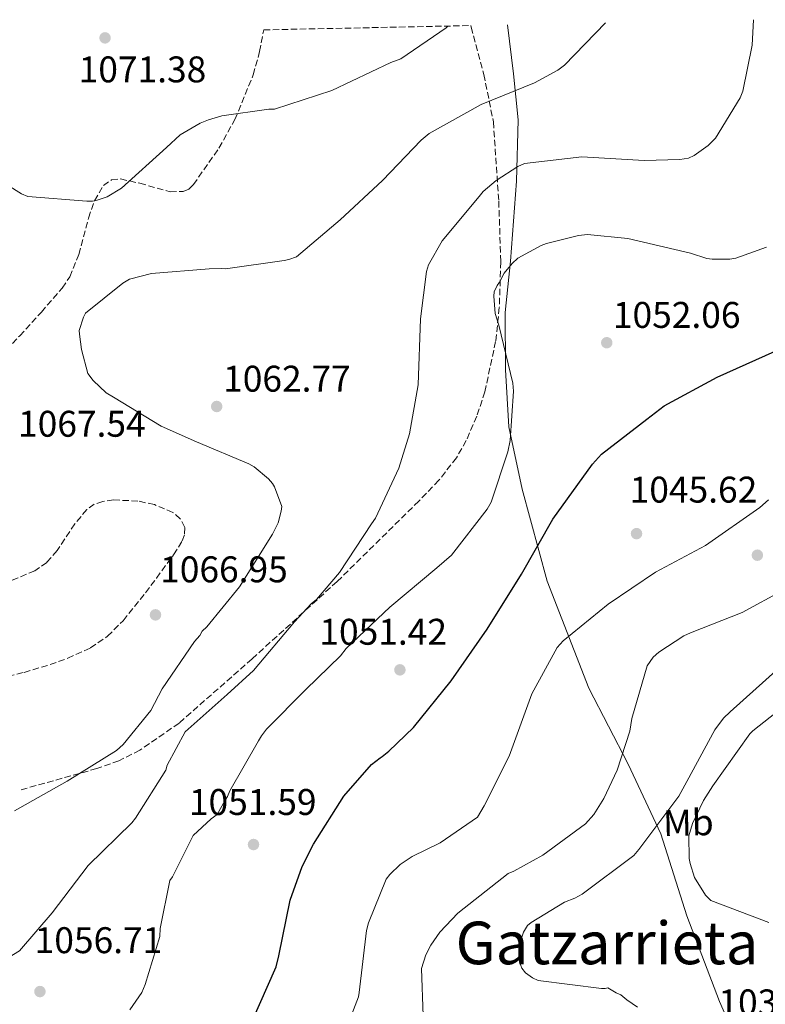
# Model space of a CAD drawing. Units: metres. Extents: x 640990 to 644436, y 4757642 to 4760026.
# Drawn here: x 643301 to 643503, y 4759742 to 4760008 of the extents above; entities that cross this region are included whole.
import ezdxf
from ezdxf.enums import TextEntityAlignment as Align

# ---------------------------------------------------------------- set-up
doc = ezdxf.new("R2010")
doc.units = ezdxf.units.M
doc.header["$MEASUREMENT"] = 0
doc.linetypes.add('DGN Style 3', pattern=[2.435890702152634, 1.739921930109024, -0.6959687720436097])
for name, color, linetype, lineweight in [('Cauce permanente', 151, 'Continuous', 13), ('Cota de punto acotado terreno', 7, 'Continuous', 0), ('Curva de nivel directora', 30, 'Continuous', 30), ('Curva de nivel intermedia', 30, 'Continuous', 0), ('Etiqueta de uso rústico', 92, 'Continuous', 0), ('Límite de municipio', 7, 'Continuous', 0), ('Punto acotado terreno (símbolo)', 7, 'Continuous', 0), ('Texto de Área (paraje) menor', 7, 'Continuous', 0), ('Zona arbolada', 92, 'DGN Style 3', 0)]:
    doc.layers.add(name, color=color, linetype=linetype, lineweight=lineweight)
doc.styles.add('Style-Arial', font='arial.ttf')

# ---------------------------------------------------------------- blocks, each defined once
blk = doc.blocks.new('5PATER')
at = {"layer": 'Cauce permanente', "linetype": 'Continuous', "lineweight": 0}
h = blk.add_hatch(color=51, dxfattribs=at)
edge = h.paths.add_edge_path()
edge.add_ellipse((0, 0), major_axis=(-0.1095731443231308, -0.1110710700762829), ratio=0.9994222409660317, start_angle=0, end_angle=360)

msp = doc.modelspace()

# ---------------------------------------------------------------- linework, layer by layer
at = {"layer": 'Curva de nivel directora', "color": 30, "linetype": 'Continuous', "lineweight": 30, "elevation": 1050, "flags": 128}
msp.add_lwpolyline([(643364.0300000006, 4759737.29), (643370.5599999997, 4759752.130000002), (643371.2900000005, 4759755.130000001), (643374.3799999995, 4759770.109999999), (643377.6099999994, 4759779.250000001), (643380.6799999983, 4759785.290000001), (643388.859999999, 4759798.210000002), (643396.3400000002, 4759806.76), (643398.6899999994, 4759808.560000001), (643399.219999999, 4759808.880000001), (643400.9800000006, 4759810.350000001), (643407.6300000001, 4759816.740000002), (643417.8400000003, 4759829.359999999), (643427.5199999987, 4759843.26), (643436.7999999992, 4759858.190000001), (643445.3099999985, 4759872.99), (643456.0099999984, 4759887.800000001), (643458.4400000002, 4759890.540000001), (643470.6100000008, 4759899.950000001), (643475.3600000006, 4759903.609999999), (643489.61, 4759911.359999999), (643505.2899999997, 4759918.350000001)], dxfattribs=at)
at = {"layer": 'Curva de nivel intermedia', "color": 30, "linetype": 'Continuous', "lineweight": 0, "flags": 128}
for points, elevation in [([(643381.4400000004, 4759851.3), (643387.7000000012, 4759858.58), (643396.3500000014, 4759871.699999998), (643397.3700000006, 4759873.259999998), (643403.7000000007, 4759886.75), (643406.5800000017, 4759896.07), (643408.9100000008, 4759909.260000001), (643409.5099999999, 4759927.079999999), (643411.2000000019, 4759939.869999999), (643411.7000000004, 4759941.680000001), (643415.3799999994, 4759948.170000001), (643425.3399999995, 4759960.140000001), (643426.4900000006, 4759961.439999999), (643429.9400000017, 4759964.449999999), (643435.8499999993, 4759968.249999999), (643437.6500000008, 4759969.039999999), (643453.1200000005, 4759970.859999999), (643469.9100000013, 4759969.859999998), (643479.5899999995, 4759970.08), (643481.9100000019, 4759970.489999998), (643483.4500000018, 4759971.15), (643487.1700000013, 4759973.890000001), (643489.2200000009, 4759975.849999999), (643495.8300000003, 4759986.75), (643496.5800000014, 4759988.569999999), (643499.0500000013, 4760000.980000001), (643499.4800000006, 4760007.850000001)], 1060), ([(643416.9199999995, 4760006.130000001), (643416.4299999999, 4760005.680000001), (643404.2400000015, 4759997.3), (643401.5400000014, 4759996.249999999), (643385.6000000001, 4759988.739999999), (643370.1600000019, 4759983.689999999), (643368.6100000006, 4759983.67), (643355.85, 4759981.880000002), (643352.2500000012, 4759980.810000001), (643350.0600000008, 4759979.880000001), (643344.6699999995, 4759976.74), (643340.9600000014, 4759973.34), (643328.7999999997, 4759962.390000001), (643324.9500000008, 4759960.029999998), (643322.2500000007, 4759959.099999999), (643320.9600000009, 4759958.83), (643319.4099999998, 4759958.81), (643303.5199999998, 4759960.079999999), (643301.8300000001, 4759960.84), (643290.7999999993, 4759967.71)], 1070.000000000001), ([(643369.5700000017, 4759882.609999998), (643368.5200000012, 4759883.890000002), (643364.6200000007, 4759887.080000001), (643363.1900000002, 4759887.970000001), (643349.0599999994, 4759893.9), (643339.4700000006, 4759898.069999998), (643326.6200000005, 4759905.949999998), (643324.6700000013, 4759907.099999999), (643321.1599999999, 4759910.420000001), (643319.7200000006, 4759912.340000001), (643317.9800000014, 4759918.779999998), (643317.4200000004, 4759922.910000001), (643317.4100000014, 4759923.939999999), (643318.5400000003, 4759927.569999998), (643319.0499999998, 4759928.600000001), (643329.1700000007, 4759936.699999999), (643330.9700000001, 4759937.75), (643336.8900000011, 4759939.359999999), (643352.5000000016, 4759940.539999999), (643355.85, 4759940.699999998), (643356.8899999993, 4759940.58), (643372.7400000012, 4759942.789999999), (643374.0300000008, 4759943.060000001), (643376.0899999995, 4759943.859999998), (643387.870000001, 4759953.779999998), (643399.2600000015, 4759964.470000001), (643409.7400000001, 4759975.279999998), (643411.9200000016, 4759977.109999999), (643425.9200000007, 4759984.99), (643440.3200000018, 4759990.8), (643446.6100000016, 4759994.220000001), (643448.410000001, 4759995.529999999), (643459.4500000007, 4760007.01)], 1065), ([(643389.4600000003, 4759838.060000001), (643401.2300000008, 4759849.269999998), (643413.910000001, 4759859.850000001), (643417.8800000006, 4759863.24), (643427.5700000002, 4759875.730000001), (643428.5900000016, 4759877.539999999), (643433.1100000012, 4759891.140000001), (643433.7200000014, 4759894.24), (643434.630000001, 4759907.550000001), (643434.4800000014, 4759909.739999998), (643430.7199999995, 4759925.329999999), (643429.66, 4759928.539999999), (643429.3600000006, 4759933.189999998), (643429.4700000001, 4759934.350000001), (643430.2300000022, 4759936.039999999), (643430.8700000015, 4759936.939999999), (643432.1400000011, 4759939.410000001), (643434.3099999992, 4759942.010000001), (643435.8400000003, 4759943.449999999), (643442.1300000001, 4759946.859999998), (643443.5499999995, 4759947.390000001), (643452.1799999995, 4759949.539999999), (643454.6300000015, 4759949.82), (643465.480000001, 4759948.759999998), (643482.4300000004, 4759944.789999999), (643486.8300000015, 4759943.409999999), (643488.2500000009, 4759943.17), (643493.0300000019, 4759943.210000001), (643494.7000000017, 4759943.480000001), (643502.9400000004, 4759946.4)], 1055), ([(643299.9400000013, 4759794.279999998), (643314.0900000001, 4759802.300000001), (643327.4299999997, 4759810.529999998), (643329.2300000011, 4759812.180000001), (643336.7100000001, 4759821.369999998), (643339.7499999999, 4759827.210000001), (643348.5400000009, 4759839.939999999), (643349.9500000012, 4759841.630000001), (643350.5800000017, 4759842.8), (643351.8600000001, 4759843.970000001), (643360.66, 4759854.769999999), (643369.5700000017, 4759868.92), (643371.0900000016, 4759872.039999999), (643371.9600000011, 4759875.140000001), (643372.0800000017, 4759876.439999999), (643370.0900000002, 4759881.71), (643369.5700000017, 4759882.609999998)], 1065), ([(643389.2100000001, 4759734.689999999), (643392.7700000006, 4759744.069999999), (643392.9800000007, 4759745.220000001), (643394.9900000001, 4759761.899999999), (643395.5199999999, 4759763.980000001), (643400.2800000008, 4759775.789999999), (643401.2900000011, 4759777.069999999), (643404.0899999996, 4759779.779999998), (643407.2500000001, 4759781.92), (643414.8499999997, 4759785.65), (643424.9000000014, 4759792.539999999), (643426.7699999999, 4759795.57), (643433.4500000009, 4759809.029999998), (643439.6, 4759825.81), (643446.4100000005, 4759838.359999998), (643448.0900000014, 4759840.119999999), (643460.2500000007, 4759850.039999999), (643473.0000000002, 4759858.71), (643486.4800000006, 4759865.909999999), (643501.1600000013, 4759876.119999999), (643503.5100000005, 4759878.24)], 1045), ([(643410.2200000007, 4759738.859999999), (643409.8000000005, 4759751.689999999), (643410.9699999995, 4759755.390000001), (643412.2900000005, 4759757.95), (643414.7300000013, 4759761.449999998), (643419.6599999998, 4759766.609999998), (643433.1700000016, 4759777.359999998), (643434.7600000007, 4759777.98), (643442.5700000004, 4759782.289999999), (643454.0700000004, 4759790.710000001), (643456.3100000002, 4759793.279999999), (643459.0700000006, 4759797.59), (643462.6800000004, 4759805.249999999), (643466.1000000002, 4759815.759999998), (643466.5899999997, 4759819.220000001), (643470.7300000016, 4759833.419999998), (643472.4000000012, 4759835.759999999), (643473.8600000008, 4759837.050000001), (643480.64, 4759841.460000001), (643482.4500000007, 4759842.300000001), (643496.4299999994, 4759847.789999999), (643507.6400000011, 4759853.91)], 1040), ([(643225.3800000001, 4759740.789999999), (643241.7800000019, 4759745.88), (643257.6000000003, 4759750.96), (643259.0800000001, 4759751.800000001), (643267.6000000006, 4759755.319999999), (643269.3100000004, 4759755.71), (643270.5800000001, 4759755.390000001), (643285.2899999997, 4759754.019999998), (643294.2400000016, 4759752.25), (643301.2500000012, 4759756.430000001), (643310.1100000015, 4759766.67), (643319.7899999997, 4759779.49), (643331.5600000002, 4759791.010000001), (643332.5599999994, 4759792.3), (643340.7500000012, 4759805.220000001), (643341.1700000014, 4759806.609999999), (643346.0199999996, 4759815.589999998), (643357.2900000016, 4759825.640000001), (643364.4500000009, 4759832.16), (643375.5599999997, 4759845.300000001), (643380.03, 4759850.12), (643381.4400000004, 4759851.3)], 1060), ([(643331.0300000005, 4759740.529999998), (643334.2500000013, 4759745.189999999), (643335.2300000003, 4759747.399999999), (643339.170000001, 4759760.34), (643339.2300000013, 4759762.519999999), (643341.8900000012, 4759775.409999999), (643342.5500000005, 4759776.460000002), (643348.1600000008, 4759787.619999999), (643352.990000001, 4759792.09), (643354.5900000016, 4759793.239999999), (643356.7999999998, 4759797.09), (643357.4400000013, 4759798.13), (643358.0700000017, 4759799.689999999), (643365.8099999998, 4759813.179999999), (643366.5800000011, 4759814.48), (643367.9800000002, 4759816.3), (643378.5900000005, 4759826.99), (643387.9300000014, 4759836.109999999), (643389.4600000003, 4759838.060000001)], 1055), ([(643468.0899999995, 4759741.249999999), (643465.2900000011, 4759743.249999999), (643463.6500000004, 4759744.59), (643462.3800000009, 4759745.130000001), (643460.1600000013, 4759746.460000001), (643459.3600000012, 4759746.32), (643458.4500000014, 4759746.3), (643441.3099999998, 4759748.42), (643439.800000001, 4759749.190000001), (643437.9300000002, 4759750.520000001), (643436.8700000007, 4759751.759999998), (643436.3700000001, 4759753.24), (643436.2200000003, 4759755.070000002), (643436.5800000002, 4759758.980000001), (643437.3300000011, 4759761.52), (643438.4300000009, 4759763.27), (643439.4500000002, 4759764.09), (643448.3799999997, 4759769.579999999), (643451.2200000006, 4759770.679999999), (643453.1500000019, 4759771.759999999), (643467.1200000016, 4759782.179999999), (643468.4600000007, 4759783.819999999), (643479.2499999999, 4759798.179999999), (643481.4500000014, 4759802.130000001), (643489.0399999998, 4759816.08), (643491.3700000012, 4759819.23), (643493.1600000015, 4759820.990000002), (643506.3100000012, 4759832.769999998)], 1035), ([(643503.5700000008, 4759764.11), (643487.9400000002, 4759770.050000001), (643486.5300000019, 4759771.509999999), (643483.5500000003, 4759776.260000001), (643482.3099999997, 4759780.009999999), (643482.0500000004, 4759781.380000001), (643482.0199999991, 4759787.460000001), (643482.9800000002, 4759790.81), (643485.9300000007, 4759797.079999999), (643488.4699999999, 4759801.04), (643498.4700000001, 4759815.039999999), (643499.2500000001, 4759815.859999998), (643506.9100000003, 4759821.890000001)], 1030)]:
    msp.add_lwpolyline(points, dxfattribs=dict(at, elevation=elevation))
at = {"layer": 'Límite de municipio', "color": 7, "linetype": 'Continuous', "lineweight": 0}
for points in [[(643433.8099999987, 4759942.66, 1055.21), (643435.5, 4759964.290000001, 1059.27), (643435.870000001, 4759980.82, 1063.02), (643434.6600000003, 4759993.25, 1065.92), (643433.0300000012, 4760006.470000001, 1067.73)], [(643501.4400000013, 4759717.32, 1028.04), (643490.2399999984, 4759742.800000001, 1031.29), (643481.4800000006, 4759765.92, 1031.05), (643474.3999999985, 4759788.040000001, 1033.72), (643465.5899999999, 4759806.83, 1039.4), (643454.9699999989, 4759827.369999999, 1042.63), (643443.7100000009, 4759856.290000001, 1048.58), (643436.9600000009, 4759881.09, 1053.03), (643433.3900000006, 4759897.930000001, 1055.11), (643432.5, 4759913.290000001, 1055.22), (643432.379999999, 4759928.790000001, 1054.81), (643433.8099999987, 4759942.66, 1055.21)]]:
    msp.add_polyline3d(points, dxfattribs=at)
at = {"layer": 'Zona arbolada', "color": 92, "linetype": 'DGN Style 3', "lineweight": 0, "extrusion": (-0.01228497426347304, -0.06593311876503948, 0.9977484168152115), "elevation": -320677.601484319, "flags": 128}
msp.add_lwpolyline([(-239419.2405686137, 4786581.061660663), (-239419.2405686137, 4786587.025769985)], dxfattribs=at)
at = {"layer": 'Zona arbolada', "color": 92, "linetype": 'DGN Style 3', "lineweight": 0}
for points in [[(643289.4000000004, 4759909.720000001, 1072.020000000004), (643301.3200000003, 4759922.5, 1068.429999999993), (643307.1699999999, 4759928.91, 1067.100000000006), (643312.7999999998, 4759935.390000001, 1066.690000000002), (643314.8399999999, 4759938.41, 1066.919999999998), (643317.2699999996, 4759944.480000001, 1067.889999999999), (643319.8899999997, 4759954.300000001, 1069.729999999996), (643321.5300000003, 4759958.949999999, 1070.380000000005), (643323.9000000004, 4759963.08, 1070.580000000002), (643326.0899999999, 4759964.609999999, 1070.380000000005), (643328.5700000003, 4759964.84, 1070), (643333.7300000006, 4759963.689999999, 1069.080000000002), (643341.9000000004, 4759961.390000001, 1067.720000000001), (643345.4600000001, 4759961.480000001, 1067.339999999997), (643346.9699999997, 4759962.130000001, 1067.279999999999), (643348.2400000002, 4759963.310000001, 1067.330000000002), (643355.1200000001, 4759973.199999999, 1068.130000000005), (643359.4299999997, 4759980.91, 1068.75), (643364.3799999999, 4759992.99, 1069.679999999993), (643366.1100000005, 4759999.25, 1070.139999999999), (643367.2000000002, 4760005.100000001, 1070.539999999994), (643423.1600000003, 4760006.26, 1064.720000000001), (643423.2000000002, 4760005.82, 1064.660000000003), (643426.6399999997, 4759993.07, 1062.490000000005), (643429.2199999997, 4759980.300000001, 1060.520000000004), (643430.6699999999, 4759958.880000001, 1058.339999999997), (643431.2199999997, 4759942.480000001, 1057.169999999998), (643430.8200000003, 4759930.16, 1056.610000000001), (643429.8300000001, 4759920.980000001, 1056.399999999994), (643426.9299999997, 4759907.41, 1056.440000000002), (643424.7199999997, 4759900.76, 1056.630000000005), (643421.9100000003, 4759894.220000001, 1056.949999999997), (643419.2599999999, 4759889.57, 1057.559999999998), (643414.4900000002, 4759883.5, 1059.059999999998), (643409.0899999999, 4759877.869999999, 1060.190000000002), (643387.0099999999, 4759856.140000001, 1062.059999999998), (643364.0499999998, 4759835.26, 1063.119999999995), (643344.3499999996, 4759817.930000001, 1062.880000000005), (643333.7800000003, 4759810.619999999, 1062.779999999999), (643328.1200000001, 4759807.779999999, 1062.869999999995), (643322.1399999997, 4759805.65, 1063.119999999995), (643301.0999999996, 4759799.77, 1064.25)], [(643423.1600000003, 4760006.26, 1064.720000000001), (643423.2000000002, 4760005.82, 1064.660000000003), (643426.6399999997, 4759993.07, 1062.490000000005), (643429.2199999997, 4759980.300000001, 1060.520000000004), (643430.6699999999, 4759958.880000001, 1058.339999999997), (643431.2199999997, 4759942.480000001, 1057.169999999998), (643430.8200000003, 4759930.16, 1056.610000000001), (643429.8300000001, 4759920.980000001, 1056.399999999994), (643426.9299999997, 4759907.41, 1056.440000000002), (643424.7199999997, 4759900.76, 1056.630000000005), (643421.9100000003, 4759894.220000001, 1056.949999999997), (643419.2599999999, 4759889.57, 1057.559999999998), (643414.4900000002, 4759883.5, 1059.059999999998), (643409.0899999999, 4759877.869999999, 1060.190000000002), (643387.0099999999, 4759856.140000001, 1062.059999999998), (643364.0499999998, 4759835.26, 1063.119999999995), (643344.3499999996, 4759817.930000001, 1062.880000000005), (643333.7800000003, 4759810.619999999, 1062.779999999999), (643328.1200000001, 4759807.779999999, 1062.869999999995), (643322.1399999997, 4759805.65, 1063.119999999995), (643301.0999999996, 4759799.77, 1064.25)], [(643289.4000000004, 4759909.720000001, 1072.020000000004), (643301.3200000003, 4759922.5, 1068.429999999993), (643307.1699999999, 4759928.91, 1067.100000000006), (643312.7999999998, 4759935.390000001, 1066.690000000002), (643314.8399999999, 4759938.41, 1066.919999999998), (643317.2699999996, 4759944.480000001, 1067.889999999999), (643319.8899999997, 4759954.300000001, 1069.729999999996), (643321.5300000003, 4759958.949999999, 1070.380000000005), (643323.9000000004, 4759963.08, 1070.580000000002), (643326.0899999999, 4759964.609999999, 1070.380000000005), (643328.5700000003, 4759964.84, 1070), (643333.7300000006, 4759963.689999999, 1069.080000000002), (643341.9000000004, 4759961.390000001, 1067.720000000001), (643345.4600000001, 4759961.480000001, 1067.339999999997), (643346.9699999997, 4759962.130000001, 1067.279999999999), (643348.2400000002, 4759963.310000001, 1067.330000000002), (643355.1200000001, 4759973.199999999, 1068.130000000005), (643359.4299999997, 4759980.91, 1068.75), (643364.3799999999, 4759992.99, 1069.679999999993), (643366.1100000005, 4759999.25, 1070.139999999999)], [(643272.0800000001, 4759824.460000001, 1067.830000000002), (643302.5199999996, 4759831.619999999, 1068.240000000005), (643309.5199999996, 4759833.730000001, 1068.279999999999), (643314.29, 4759835.439999999, 1068.270000000004), (643320.4299999997, 4759838.25, 1068.179999999993), (643325.0499999998, 4759841.380000001, 1067.990000000005), (643329.2199999997, 4759845.59, 1066.970000000001), (643335.29, 4759853.119999999, 1064.229999999996), (643338.2300000006, 4759857.09, 1063.149999999994), (643341.0899999999, 4759861, 1062.789999999994), (643342.8799999999, 4759863.390000001, 1063.429999999993), (643345.2199999997, 4759867.140000001, 1065.5), (643345.8499999996, 4759869, 1066.460000000006), (643345.8600000005, 4759870.789999999, 1067.009999999995), (643344.6799999997, 4759873.100000001, 1067.380000000005), (643342.6799999997, 4759874.779999999, 1067.690000000002), (643337.6799999997, 4759876.939999999, 1068.210000000006), (643333.2400000002, 4759877.890000001, 1068.550000000003), (643326.6200000001, 4759878.180000001, 1068.990000000005), (643323.7599999999, 4759877.789999999, 1069.149999999994), (643321.4600000001, 4759877.050000001, 1069.279999999999), (643319.4199999999, 4759875.619999999, 1069.399999999994), (643316.2000000002, 4759871.699999999, 1069.619999999995), (643311.4100000003, 4759864.5, 1069.860000000001), (643308.6500000004, 4759861.32, 1069.929999999993), (643305.4100000003, 4759859.039999999, 1069.929999999993), (643291.8700000001, 4759853.51, 1069.25)], [(643272.0800000001, 4759824.460000001, 1067.830000000002), (643302.5199999996, 4759831.619999999, 1068.240000000005), (643309.5199999996, 4759833.730000001, 1068.279999999999), (643314.29, 4759835.439999999, 1068.270000000004), (643320.4299999997, 4759838.25, 1068.179999999993), (643325.0499999998, 4759841.380000001, 1067.990000000005), (643329.2199999997, 4759845.59, 1066.970000000001), (643335.29, 4759853.119999999, 1064.229999999996), (643338.2300000006, 4759857.09, 1063.149999999994), (643341.0899999999, 4759861, 1062.789999999994), (643342.8799999999, 4759863.390000001, 1063.429999999993), (643345.2199999997, 4759867.140000001, 1065.5), (643345.8499999996, 4759869, 1066.460000000006), (643345.8600000005, 4759870.789999999, 1067.009999999995), (643344.6799999997, 4759873.100000001, 1067.380000000005), (643342.6799999997, 4759874.779999999, 1067.690000000002), (643337.6799999997, 4759876.939999999, 1068.210000000006), (643333.2400000002, 4759877.890000001, 1068.550000000003), (643326.6200000001, 4759878.180000001, 1068.990000000005), (643323.7599999999, 4759877.789999999, 1069.149999999994), (643321.4600000001, 4759877.050000001, 1069.279999999999), (643319.4199999999, 4759875.619999999, 1069.399999999994), (643316.2000000002, 4759871.699999999, 1069.619999999995), (643311.4100000003, 4759864.5, 1069.860000000001), (643308.6500000004, 4759861.32, 1069.929999999993), (643305.4100000003, 4759859.039999999, 1069.929999999993), (643291.8700000001, 4759853.51, 1069.25)]]:
    msp.add_polyline3d(points, dxfattribs=at)

# ---------------------------------------------------------------- block references
at = {"layer": 'Punto acotado terreno (símbolo)', "color": 7, "linetype": 'Continuous', "lineweight": 0, "xscale": 10, "yscale": 10, "zscale": 10}
for p in [(643324.3599999985, 4760002.939999999, 1071.380000000005), (643459.8299999982, 4759920.640000002, 1052.059999999998), (643354.5100000009, 4759903.42, 1062.770000000004), (643467.8700000005, 4759869.09, 1045.619999999995), (643500.4999999997, 4759863.27, 1040.970000000001), (643337.9799999996, 4759847.16, 1066.949999999997), (643403.98, 4759832.310000002, 1051.419999999998), (643364.4499999987, 4759785.150000002, 1051.589999999997), (643306.780000001, 4759745.450000001, 1056.710000000006)]:
    msp.add_blockref('5PATER', p, dxfattribs=at)

# ---------------------------------------------------------------- texts
at = {"layer": 'Cota de punto acotado terreno', "color": 7, "linetype": 'Continuous', "lineweight": 0, "style": 'Style-Arial'}
for s, p in [('1071.38', (643317.2399999977, 4759990.929999999, 1071.380000000005)), ('1052.06', (643461.4899999973, 4759924.640000001, 1052.059999999998)), ('1062.77', (643356.2399999994, 4759907.42, 1062.770000000004)), ('1067.54', (643300.8700000016, 4759895.25, 1067.539999999994)), ('1045.62', (643466.0200000004, 4759877.470000001, 1045.619999999995)), ('1066.95', (643339.2399999985, 4759855.940000001, 1066.949999999997)), ('1051.42', (643382.23, 4759839.090000001, 1051.419999999998)), ('1051.59', (643347.0100000025, 4759793.130000001, 1051.589999999997)), ('1056.71', (643305.36, 4759755.820000002, 1056.710000000006)), ('1031.71', (643489.9800000014, 4759739.029999998, 1031.710000000006))]:
    msp.add_text(s, height=7.000000000000002, dxfattribs=at).set_placement(p)
at = {"layer": 'Etiqueta de uso rústico', "color": 92, "linetype": 'Continuous', "lineweight": 0, "style": 'Style-Arial'}
msp.add_text('Mb', height=7.000000000000002, rotation=1.35123, dxfattribs=at).set_placement((643481.8557757932, 4759791.04818449, 1031.979999999996), align=Align.MIDDLE_CENTER)
at = {"layer": 'Texto de Área (paraje) menor', "color": 7, "linetype": 'Continuous', "lineweight": 0, "style": 'Style-Arial'}
msp.add_text('Gatzarrieta', height=11.5, dxfattribs=at).set_placement((643459.9063184921, 4759758.580010001, 1035.410000000003), align=Align.MIDDLE_CENTER)

doc.saveas('drawing.dxf')
